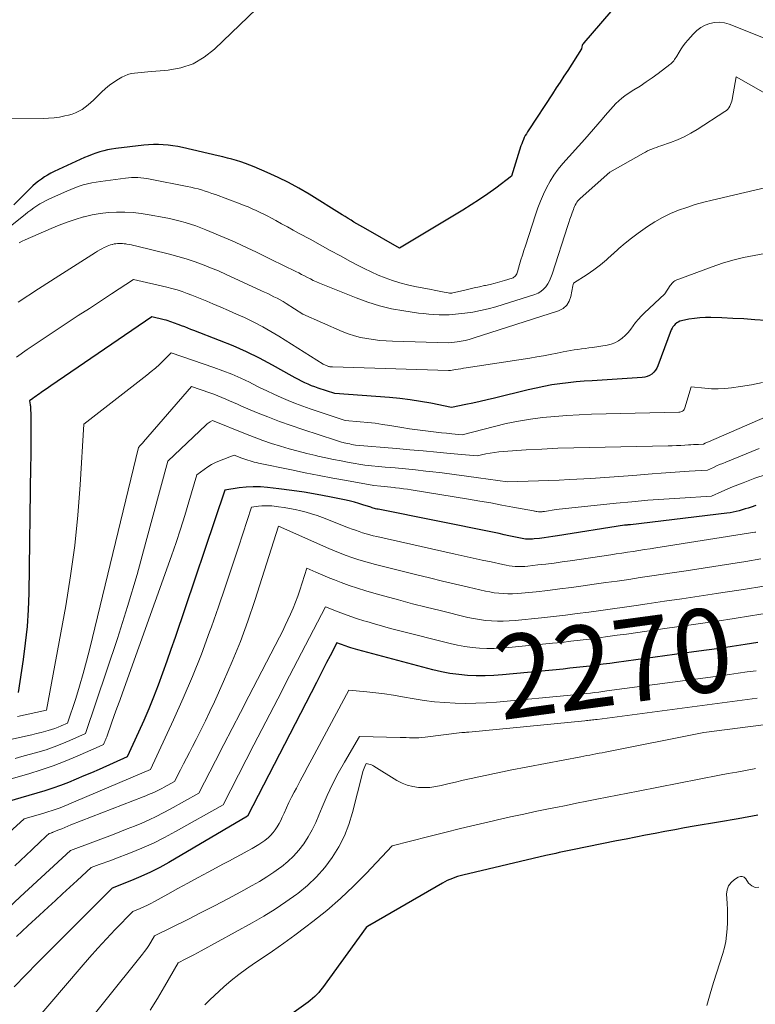
# Model space of a CAD drawing. Units: feet. Extents: x 1161672 to 1166672, y 7061370 to 7068870.
# Drawn here: x 1164545 to 1164633, y 7062700 to 7062818 of the extents above; entities that cross this region are included whole.
import ezdxf
from ezdxf.enums import TextEntityAlignment as Align

# ---------------------------------------------------------------- set-up
doc = ezdxf.new("R2010")
doc.units = ezdxf.units.FT
doc.header["$MEASUREMENT"] = 0
doc.layers.add('Level 44', color=7, linetype='Continuous', lineweight=0)
doc.layers.add('Level 45', color=7, linetype='Continuous', lineweight=0)
doc.styles.add('Style-ENGINEERING', font='ENGINEERING.shx')

msp = doc.modelspace()

# ---------------------------------------------------------------- linework, layer by layer
at = {"layer": 'Level 44', "color": 32, "linetype": 'Continuous', "lineweight": 30, "flags": 128}
for points, elevation in [([(1164622, 7062826.13), (1164612.53, 7062815.11), (1164612.45, 7062815), (1164612.38, 7062814.89), (1164612.34, 7062814.77), (1164612.31, 7062814.64), (1164612.27, 7062814.37), (1164610.6, 7062811.8), (1164610.14, 7062811.1), (1164609.69, 7062810.4), (1164609.23, 7062809.7), (1164608.77, 7062809), (1164605.93, 7062804.68), (1164605.79, 7062804.45), (1164605.65, 7062804.22), (1164605.52, 7062803.99), (1164605.4, 7062803.75), (1164605.29, 7062803.51), (1164605.18, 7062803.26), (1164605.09, 7062803.01), (1164605, 7062802.76), (1164603.88, 7062799.14), (1164601.98, 7062797.71), (1164601.02, 7062797.01), (1164600.05, 7062796.34), (1164599.05, 7062795.69), (1164598.05, 7062795.07), (1164590.46, 7062790.53), (1164586.42, 7062792.82), (1164586.07, 7062793.02), (1164585.71, 7062793.23), (1164585.36, 7062793.44), (1164585.01, 7062793.65), (1164584.66, 7062793.87), (1164584.31, 7062794.09), (1164583.96, 7062794.3), (1164583.61, 7062794.52), (1164579.64, 7062796.97), (1164578.42, 7062797.69), (1164577.18, 7062798.37), (1164575.91, 7062798.99), (1164574.62, 7062799.58), (1164573.04, 7062800.25), (1164572.52, 7062800.46), (1164572, 7062800.66), (1164571.47, 7062800.84), (1164570.93, 7062801.01), (1164570.39, 7062801.16), (1164569.85, 7062801.31), (1164569.3, 7062801.44), (1164568.75, 7062801.58), (1164564.48, 7062802.57), (1164563.91, 7062802.69), (1164563.33, 7062802.79), (1164562.75, 7062802.86), (1164562.17, 7062802.91), (1164561.58, 7062802.93), (1164561, 7062802.93), (1164560.41, 7062802.9), (1164559.83, 7062802.84), (1164556.48, 7062802.44), (1164555.99, 7062802.37), (1164555.51, 7062802.28), (1164555.04, 7062802.17), (1164554.56, 7062802.05), (1164554.1, 7062801.9), (1164553.64, 7062801.73), (1164553.18, 7062801.55), (1164552.74, 7062801.36), (1164549.1, 7062799.68), (1164548.7, 7062799.49), (1164548.32, 7062799.28), (1164547.94, 7062799.05), (1164547.58, 7062798.8), (1164547.23, 7062798.54), (1164546.88, 7062798.27), (1164546.56, 7062797.97), (1164546.24, 7062797.67), (1164544.27, 7062795.71)], 2300), ([(1164634.32, 7062781.85), (1164633.01, 7062781.95), (1164631.69, 7062782.05), (1164630.38, 7062782.12), (1164629.06, 7062782.18), (1164627.75, 7062782.23), (1164627.09, 7062782.23), (1164626.43, 7062782.19), (1164625.77, 7062782.12), (1164625.12, 7062782.01), (1164624.24, 7062781.83), (1164624.03, 7062781.77), (1164623.84, 7062781.68), (1164623.66, 7062781.57), (1164623.48, 7062781.44), (1164623.34, 7062781.28), (1164623.2, 7062781.11), (1164623.1, 7062780.93), (1164623.01, 7062780.73), (1164621.4, 7062776.45), (1164621.26, 7062776.16), (1164621.1, 7062775.9), (1164620.9, 7062775.67), (1164620.66, 7062775.46), (1164620.4, 7062775.29), (1164620.12, 7062775.15), (1164619.82, 7062775.07), (1164619.51, 7062775.03), (1164613.54, 7062774.66), (1164612.57, 7062774.59), (1164611.61, 7062774.51), (1164610.64, 7062774.41), (1164609.67, 7062774.29), (1164608.71, 7062774.15), (1164607.76, 7062773.98), (1164606.81, 7062773.78), (1164605.86, 7062773.57), (1164601.82, 7062772.56), (1164600.96, 7062772.36), (1164600.11, 7062772.16), (1164599.25, 7062771.97), (1164598.39, 7062771.8), (1164596.67, 7062771.45), (1164594.22, 7062771.95), (1164592.99, 7062772.18), (1164591.75, 7062772.37), (1164590.51, 7062772.52), (1164589.27, 7062772.63), (1164582.7, 7062773.11), (1164580.72, 7062773.77), (1164580.31, 7062773.91), (1164579.91, 7062774.06), (1164579.52, 7062774.23), (1164579.12, 7062774.41), (1164578.74, 7062774.6), (1164578.35, 7062774.8), (1164577.97, 7062775), (1164577.59, 7062775.21), (1164575.27, 7062776.51), (1164573.71, 7062777.34), (1164572.14, 7062778.12), (1164570.53, 7062778.83), (1164568.9, 7062779.49), (1164565.84, 7062780.66), (1164565.47, 7062780.8), (1164565.11, 7062780.95), (1164564.74, 7062781.09), (1164564.37, 7062781.23), (1164564.07, 7062781.34), (1164563.85, 7062781.43), (1164563.63, 7062781.51), (1164563.41, 7062781.59), (1164563.19, 7062781.68), (1164562.97, 7062781.75), (1164562.74, 7062781.83), (1164562.52, 7062781.89), (1164562.29, 7062781.95), (1164560.81, 7062782.3), (1164548.72, 7062774.04), (1164548.42, 7062773.84), (1164548.13, 7062773.63), (1164547.83, 7062773.43), (1164547.53, 7062773.23), (1164547.35, 7062773.1), (1164547.14, 7062772.96), (1164546.94, 7062772.82), (1164546.74, 7062772.68), (1164546.54, 7062772.53), (1164546.15, 7062772.24), (1164546.24, 7062771.76), (1164546.25, 7062771.7), (1164546.26, 7062771.64), (1164546.27, 7062771.58), (1164546.28, 7062771.52), (1164546.28, 7062771.46), (1164546.29, 7062771.39), (1164546.29, 7062771.33), (1164546.29, 7062771.27), (1164546.31, 7062770.65), (1164546.31, 7062770.28), (1164546.32, 7062769.91), (1164546.32, 7062769.54), (1164546.32, 7062769.17), (1164546.32, 7062768.12), (1164546.32, 7062767.22), (1164546.32, 7062766.32), (1164546.31, 7062765.43), (1164546.29, 7062764.53), (1164546.06, 7062749.22), (1164545.99, 7062747.22), (1164545.86, 7062745.24), (1164545.65, 7062743.26), (1164545.39, 7062741.28), (1164544.78, 7062737.34)], 2290), ([(1164633.13, 7062759.74), (1164632.58, 7062759.54), (1164632.23, 7062759.42), (1164631.87, 7062759.31), (1164631.51, 7062759.2), (1164631.14, 7062759.09), (1164630.78, 7062759), (1164630.41, 7062758.92), (1164630.04, 7062758.86), (1164629.67, 7062758.8), (1164618.14, 7062757.42), (1164618.07, 7062757.42), (1164618, 7062757.41), (1164617.93, 7062757.4), (1164617.86, 7062757.39), (1164617.79, 7062757.39), (1164617.72, 7062757.38), (1164617.65, 7062757.37), (1164617.58, 7062757.37), (1164617.4, 7062757.35), (1164609.36, 7062756.08), (1164608.83, 7062756), (1164608.3, 7062755.93), (1164607.77, 7062755.86), (1164607.24, 7062755.79), (1164606.59, 7062755.72), (1164606.38, 7062755.7), (1164606.18, 7062755.69), (1164605.97, 7062755.69), (1164605.77, 7062755.69), (1164605.56, 7062755.71), (1164605.36, 7062755.73), (1164605.15, 7062755.77), (1164604.95, 7062755.8), (1164604.17, 7062755.97), (1164603.57, 7062756.1), (1164602.98, 7062756.22), (1164602.38, 7062756.35), (1164601.78, 7062756.47), (1164587.89, 7062759.27), (1164587.75, 7062759.3), (1164587.6, 7062759.34), (1164587.46, 7062759.38), (1164587.32, 7062759.42), (1164587.18, 7062759.46), (1164587.04, 7062759.51), (1164586.9, 7062759.55), (1164586.76, 7062759.6), (1164586.06, 7062759.82), (1164585.58, 7062759.96), (1164585.08, 7062760.1), (1164584.59, 7062760.22), (1164584.09, 7062760.34), (1164582.08, 7062760.75), (1164580.58, 7062761.04), (1164579.06, 7062761.31), (1164577.55, 7062761.53), (1164576.02, 7062761.72), (1164574.65, 7062761.88), (1164573.8, 7062761.94), (1164572.95, 7062761.96), (1164572.1, 7062761.91), (1164571.25, 7062761.82), (1164569.56, 7062761.56), (1164563.58, 7062743.94), (1164563.08, 7062742.5), (1164562.58, 7062741.07), (1164562.07, 7062739.64), (1164561.55, 7062738.21), (1164561.01, 7062736.79), (1164560.44, 7062735.38), (1164559.84, 7062733.98), (1164559.22, 7062732.6), (1164557.83, 7062729.62), (1164554.49, 7062728.14), (1164553.58, 7062727.74), (1164552.66, 7062727.35), (1164551.73, 7062726.96), (1164550.81, 7062726.58), (1164549.87, 7062726.22), (1164548.93, 7062725.88), (1164547.98, 7062725.57), (1164547.02, 7062725.28), (1164542.49, 7062723.99)], 2280), ([(1164633.37, 7062743.31), (1164631.84, 7062743.07), (1164630.31, 7062742.84), (1164628.78, 7062742.62), (1164627.24, 7062742.41), (1164625.71, 7062742.19), (1164616.46, 7062740.92), (1164615.66, 7062740.81), (1164614.86, 7062740.71), (1164614.07, 7062740.61), (1164613.27, 7062740.5), (1164612.47, 7062740.41), (1164611.67, 7062740.32), (1164610.87, 7062740.23), (1164610.07, 7062740.15), (1164602.81, 7062739.45), (1164601.76, 7062739.38), (1164600.7, 7062739.34), (1164599.65, 7062739.34), (1164598.6, 7062739.38), (1164597.55, 7062739.48), (1164596.5, 7062739.62), (1164595.47, 7062739.82), (1164594.45, 7062740.06), (1164585.47, 7062742.46), (1164585.2, 7062742.54), (1164584.92, 7062742.61), (1164584.65, 7062742.69), (1164584.38, 7062742.78), (1164584.29, 7062742.8), (1164584.07, 7062742.88), (1164583.84, 7062742.96), (1164583.62, 7062743.04), (1164583.4, 7062743.12), (1164582.96, 7062743.3), (1164582.14, 7062741.71), (1164581.73, 7062740.91), (1164581.32, 7062740.12), (1164580.91, 7062739.32), (1164580.5, 7062738.53), (1164572.26, 7062722.52), (1164562.83, 7062717), (1164561.74, 7062716.39), (1164560.63, 7062715.82), (1164559.5, 7062715.31), (1164558.36, 7062714.83), (1164556.04, 7062713.92), (1164549.89, 7062707.79), (1164547.09, 7062704.96), (1164544.31, 7062702.11)], 2270), ([(1164633.36, 7062722.67), (1164631, 7062722.23), (1164628.64, 7062721.81), (1164625.75, 7062721.32), (1164624.58, 7062721.12), (1164623.42, 7062720.91), (1164622.25, 7062720.7), (1164621.09, 7062720.48), (1164619.92, 7062720.26), (1164618.76, 7062720.03), (1164617.6, 7062719.8), (1164616.44, 7062719.57), (1164611.18, 7062718.5), (1164610.78, 7062718.42), (1164610.38, 7062718.34), (1164609.98, 7062718.25), (1164609.59, 7062718.17), (1164609.19, 7062718.08), (1164608.79, 7062717.99), (1164608.39, 7062717.9), (1164608, 7062717.81), (1164598.06, 7062715.47), (1164597.74, 7062715.39), (1164597.42, 7062715.3), (1164597.1, 7062715.2), (1164596.79, 7062715.09), (1164596.48, 7062714.96), (1164596.18, 7062714.83), (1164595.89, 7062714.68), (1164595.6, 7062714.52), (1164586.89, 7062709.5), (1164586.86, 7062709.49), (1164586.48, 7062709.21), (1164581.22, 7062701.97), (1164581.01, 7062701.7), (1164580.79, 7062701.43), (1164580.55, 7062701.18), (1164580.3, 7062700.94), (1164580.05, 7062700.71), (1164579.78, 7062700.49), (1164579.51, 7062700.28), (1164579.23, 7062700.07), (1164569.06, 7062692.81)], 2260)]:
    msp.add_lwpolyline(points, dxfattribs=dict(at, elevation=elevation))
at = {"layer": 'Level 45', "color": 32, "linetype": 'Continuous', "lineweight": 0, "flags": 128}
for points, elevation in [([(1164587.32, 7062832.61), (1164568.3, 7062814.33), (1164567.06, 7062813.37), (1164565.74, 7062812.59), (1164564.28, 7062812.11), (1164562.75, 7062811.81), (1164560.34, 7062811.61), (1164559.93, 7062811.57), (1164559.52, 7062811.54), (1164559.12, 7062811.5), (1164558.71, 7062811.47), (1164558.31, 7062811.41), (1164557.92, 7062811.32), (1164557.55, 7062811.17), (1164557.19, 7062810.99), (1164556.8, 7062810.75), (1164556.26, 7062810.4), (1164555.75, 7062810.03), (1164555.26, 7062809.63), (1164554.79, 7062809.2), (1164553.82, 7062808.25), (1164553.5, 7062807.94), (1164553.16, 7062807.66), (1164552.81, 7062807.39), (1164552.44, 7062807.14), (1164552.05, 7062806.92), (1164551.66, 7062806.73), (1164551.25, 7062806.57), (1164550.82, 7062806.45), (1164550.4, 7062806.35), (1164549.75, 7062806.22), (1164549.1, 7062806.12), (1164548.44, 7062806.07), (1164547.78, 7062806.05), (1164542.94, 7062806.08)], 2302), ([(1164637.64, 7062814.25), (1164629.93, 7062817.32), (1164629.36, 7062817.48), (1164628.78, 7062817.56), (1164628.2, 7062817.53), (1164627.61, 7062817.42), (1164627.05, 7062817.2), (1164626.53, 7062816.92), (1164626.06, 7062816.56), (1164625.63, 7062816.15), (1164624.99, 7062815.43), (1164624.71, 7062815.09), (1164624.44, 7062814.73), (1164624.19, 7062814.37), (1164623.95, 7062813.99), (1164623.67, 7062813.51), (1164623.58, 7062813.37), (1164623.49, 7062813.23), (1164623.4, 7062813.09), (1164623.3, 7062812.96), (1164623.19, 7062812.83), (1164623.08, 7062812.71), (1164622.96, 7062812.6), (1164622.83, 7062812.49), (1164621.43, 7062811.44), (1164620.72, 7062810.92), (1164620, 7062810.42), (1164619.27, 7062809.93), (1164618.53, 7062809.46), (1164617.85, 7062809.03), (1164617.46, 7062808.76), (1164617.08, 7062808.48), (1164616.72, 7062808.17), (1164616.38, 7062807.84), (1164616.05, 7062807.49), (1164615.73, 7062807.14), (1164615.41, 7062806.78), (1164615.1, 7062806.42), (1164614.71, 7062805.95), (1164614.21, 7062805.35), (1164613.7, 7062804.75), (1164613.18, 7062804.16), (1164612.66, 7062803.58), (1164610.03, 7062800.64), (1164609.47, 7062799.97), (1164608.95, 7062799.27), (1164608.49, 7062798.53), (1164608.07, 7062797.76), (1164607.69, 7062796.97), (1164607.34, 7062796.16), (1164607.03, 7062795.35), (1164606.74, 7062794.52), (1164605.53, 7062790.81), (1164605.35, 7062790.25), (1164605.17, 7062789.69), (1164605, 7062789.13), (1164604.84, 7062788.56), (1164604.59, 7062787.69), (1164604.54, 7062787.56), (1164604.49, 7062787.44), (1164604.43, 7062787.33), (1164604.36, 7062787.22), (1164604.27, 7062787.12), (1164604.17, 7062787.04), (1164604.06, 7062786.97), (1164603.94, 7062786.92), (1164603.05, 7062786.66), (1164602.48, 7062786.49), (1164601.9, 7062786.34), (1164601.32, 7062786.19), (1164600.74, 7062786.06), (1164600.65, 7062786.04), (1164600.02, 7062785.9), (1164599.39, 7062785.76), (1164598.76, 7062785.62), (1164598.13, 7062785.47), (1164596.85, 7062785.18), (1164596.71, 7062785.15), (1164596.57, 7062785.14), (1164596.43, 7062785.15), (1164596.28, 7062785.17), (1164595.79, 7062785.27), (1164595.41, 7062785.34), (1164595.02, 7062785.42), (1164594.63, 7062785.5), (1164594.24, 7062785.57), (1164592.31, 7062785.95), (1164591.41, 7062786.15), (1164590.51, 7062786.38), (1164589.63, 7062786.65), (1164588.76, 7062786.96), (1164587.9, 7062787.3), (1164587.06, 7062787.67), (1164586.23, 7062788.07), (1164585.41, 7062788.5), (1164584.6, 7062788.94), (1164583.39, 7062789.6), (1164582.17, 7062790.26), (1164580.96, 7062790.92), (1164579.75, 7062791.58), (1164578.43, 7062792.29), (1164577.73, 7062792.67), (1164577.03, 7062793.06), (1164576.33, 7062793.44), (1164575.63, 7062793.83), (1164575.14, 7062794.1), (1164574.68, 7062794.34), (1164574.22, 7062794.58), (1164573.76, 7062794.81), (1164573.29, 7062795.03), (1164572.81, 7062795.24), (1164572.34, 7062795.45), (1164571.86, 7062795.64), (1164571.37, 7062795.83), (1164568.41, 7062796.93), (1164568, 7062797.08), (1164567.58, 7062797.22), (1164567.17, 7062797.36), (1164566.75, 7062797.49), (1164566.33, 7062797.61), (1164565.9, 7062797.72), (1164565.48, 7062797.82), (1164565.05, 7062797.91), (1164560.59, 7062798.8), (1164560.22, 7062798.87), (1164559.85, 7062798.92), (1164559.48, 7062798.95), (1164559.11, 7062798.97), (1164558.74, 7062798.98), (1164558.37, 7062798.97), (1164558, 7062798.94), (1164557.63, 7062798.9), (1164554.64, 7062798.52), (1164554.12, 7062798.44), (1164553.6, 7062798.34), (1164553.09, 7062798.22), (1164552.58, 7062798.09), (1164552.08, 7062797.93), (1164551.58, 7062797.75), (1164551.09, 7062797.56), (1164550.61, 7062797.36), (1164548.54, 7062796.43), (1164548.15, 7062796.24), (1164547.77, 7062796.04), (1164547.4, 7062795.82), (1164547.03, 7062795.59), (1164546.67, 7062795.34), (1164546.32, 7062795.08), (1164545.97, 7062794.82), (1164545.63, 7062794.55), (1164543.69, 7062793)], 2298), ([(1164638.73, 7062806.51), (1164630.78, 7062811.02), (1164630.3, 7062808.32), (1164630.25, 7062808.11), (1164630.19, 7062807.9), (1164630.11, 7062807.7), (1164630.01, 7062807.5), (1164629.89, 7062807.32), (1164629.76, 7062807.15), (1164629.6, 7062807), (1164629.43, 7062806.87), (1164626.11, 7062804.73), (1164625.34, 7062804.28), (1164624.56, 7062803.86), (1164623.74, 7062803.5), (1164622.91, 7062803.18), (1164621.76, 7062802.78), (1164621.49, 7062802.69), (1164621.22, 7062802.59), (1164620.96, 7062802.49), (1164620.69, 7062802.39), (1164620.43, 7062802.28), (1164620.17, 7062802.16), (1164619.91, 7062802.03), (1164619.66, 7062801.9), (1164615.64, 7062799.62), (1164612.09, 7062796.45), (1164611.95, 7062796.31), (1164611.82, 7062796.17), (1164611.71, 7062796.01), (1164611.6, 7062795.85), (1164611.51, 7062795.68), (1164611.43, 7062795.51), (1164611.35, 7062795.33), (1164611.28, 7062795.15), (1164611.14, 7062794.76), (1164611, 7062794.38), (1164610.87, 7062794), (1164610.74, 7062793.61), (1164610.62, 7062793.23), (1164608.74, 7062787.4), (1164608.59, 7062787), (1164608.42, 7062786.62), (1164608.21, 7062786.26), (1164607.98, 7062785.91), (1164607.7, 7062785.6), (1164607.4, 7062785.33), (1164607.05, 7062785.13), (1164606.66, 7062784.97), (1164601.98, 7062783.52), (1164601.07, 7062783.27), (1164600.15, 7062783.05), (1164599.23, 7062782.88), (1164598.3, 7062782.75), (1164596.42, 7062782.53), (1164595.19, 7062782.56), (1164594.57, 7062782.59), (1164593.96, 7062782.63), (1164593.34, 7062782.69), (1164592.73, 7062782.76), (1164590.99, 7062783.01), (1164589.52, 7062783.27), (1164588.07, 7062783.61), (1164586.65, 7062784.05), (1164585.25, 7062784.56), (1164580.86, 7062786.35), (1164580.5, 7062786.51), (1164580.14, 7062786.67), (1164579.79, 7062786.84), (1164579.44, 7062787.01), (1164579.09, 7062787.2), (1164578.74, 7062787.38), (1164578.39, 7062787.55), (1164578.04, 7062787.73), (1164575.11, 7062789.18), (1164573.24, 7062790.09), (1164572.31, 7062790.54), (1164571.37, 7062790.97), (1164570.42, 7062791.39), (1164569.46, 7062791.8), (1164567.27, 7062792.71), (1164566.66, 7062792.96), (1164566.05, 7062793.19), (1164565.43, 7062793.4), (1164564.81, 7062793.59), (1164564.18, 7062793.77), (1164563.55, 7062793.93), (1164562.91, 7062794.08), (1164562.27, 7062794.2), (1164560.5, 7062794.52), (1164559.53, 7062794.67), (1164558.55, 7062794.78), (1164557.57, 7062794.83), (1164556.58, 7062794.84), (1164555.6, 7062794.79), (1164554.62, 7062794.69), (1164553.66, 7062794.51), (1164552.7, 7062794.29), (1164552.62, 7062794.27), (1164551.63, 7062793.97), (1164550.65, 7062793.65), (1164549.69, 7062793.29), (1164548.74, 7062792.89), (1164545.63, 7062791.52), (1164545.27, 7062791.36), (1164544.91, 7062791.18)], 2296), ([(1164640.32, 7062799.17), (1164627.91, 7062796.28), (1164626.89, 7062796.02), (1164625.87, 7062795.73), (1164624.87, 7062795.41), (1164623.87, 7062795.06), (1164622.9, 7062794.66), (1164621.96, 7062794.21), (1164621.05, 7062793.68), (1164620.17, 7062793.11), (1164619.04, 7062792.31), (1164618.25, 7062791.73), (1164617.47, 7062791.12), (1164616.73, 7062790.47), (1164616, 7062789.81), (1164615.98, 7062789.79), (1164615.26, 7062789.14), (1164614.52, 7062788.51), (1164613.74, 7062787.93), (1164612.94, 7062787.38), (1164611.31, 7062786.32), (1164611.22, 7062786.01), (1164610.98, 7062784.72), (1164610.78, 7062784.16), (1164610.48, 7062783.68), (1164610.04, 7062783.32), (1164609.51, 7062783.04), (1164599.3, 7062779.75), (1164598.82, 7062779.61), (1164598.34, 7062779.49), (1164597.86, 7062779.39), (1164597.37, 7062779.32), (1164596.38, 7062779.19), (1164589.63, 7062779.39), (1164588.86, 7062779.43), (1164588.09, 7062779.48), (1164587.32, 7062779.58), (1164586.55, 7062779.69), (1164585.8, 7062779.84), (1164585.06, 7062780.03), (1164584.33, 7062780.28), (1164583.61, 7062780.56), (1164578.89, 7062782.62), (1164576.87, 7062783.9), (1164576.52, 7062784.12), (1164576.16, 7062784.33), (1164575.79, 7062784.52), (1164575.42, 7062784.71), (1164575.05, 7062784.9), (1164574.68, 7062785.08), (1164574.3, 7062785.26), (1164573.92, 7062785.43), (1164570.66, 7062786.95), (1164569.72, 7062787.38), (1164568.77, 7062787.79), (1164567.81, 7062788.18), (1164566.85, 7062788.56), (1164565.88, 7062788.91), (1164564.9, 7062789.24), (1164563.91, 7062789.53), (1164562.91, 7062789.8), (1164558.86, 7062790.8), (1164558.6, 7062790.86), (1164558.35, 7062790.92), (1164558.08, 7062790.97), (1164557.82, 7062791.01), (1164557.7, 7062791.03), (1164557.5, 7062791.06), (1164557.3, 7062791.08), (1164557.09, 7062791.09), (1164556.89, 7062791.09), (1164556.69, 7062791.08), (1164556.49, 7062791.06), (1164556.29, 7062791.03), (1164556.09, 7062790.98), (1164556.07, 7062790.98), (1164555.87, 7062790.91), (1164555.67, 7062790.85), (1164555.47, 7062790.77), (1164555.28, 7062790.68), (1164555.11, 7062790.6), (1164554.83, 7062790.46), (1164554.56, 7062790.32), (1164554.3, 7062790.17), (1164554.04, 7062790.01), (1164549.65, 7062787.23), (1164547.21, 7062785.65), (1164544.81, 7062784.04)], 2294), ([(1164634.22, 7062789.87), (1164632.93, 7062789.66), (1164631.65, 7062789.39), (1164630.39, 7062789.08), (1164629.14, 7062788.71), (1164627.9, 7062788.29), (1164623.89, 7062786.83), (1164623.74, 7062786.77), (1164623.59, 7062786.7), (1164623.45, 7062786.61), (1164623.32, 7062786.52), (1164623.2, 7062786.42), (1164623.08, 7062786.3), (1164622.98, 7062786.18), (1164622.88, 7062786.05), (1164622.24, 7062785.06), (1164619.76, 7062782.75), (1164619.4, 7062782.39), (1164619.06, 7062782.02), (1164618.74, 7062781.63), (1164618.45, 7062781.23), (1164618.15, 7062780.83), (1164617.83, 7062780.44), (1164617.48, 7062780.08), (1164617.11, 7062779.74), (1164616.69, 7062779.43), (1164616.26, 7062779.19), (1164615.8, 7062779.02), (1164615.31, 7062778.91), (1164613.58, 7062778.65), (1164613.14, 7062778.59), (1164612.7, 7062778.52), (1164612.25, 7062778.46), (1164611.81, 7062778.4), (1164611.37, 7062778.34), (1164610.93, 7062778.27), (1164610.49, 7062778.19), (1164610.06, 7062778.1), (1164609.32, 7062777.95), (1164608.51, 7062777.79), (1164607.7, 7062777.64), (1164606.89, 7062777.5), (1164606.08, 7062777.36), (1164598.43, 7062776.19), (1164598.11, 7062776.14), (1164597.79, 7062776.09), (1164597.47, 7062776.04), (1164597.15, 7062775.99), (1164596.55, 7062775.89), (1164596.53, 7062775.88), (1164596.51, 7062775.88), (1164596.49, 7062775.88), (1164596.46, 7062775.88), (1164596.34, 7062775.86), (1164582.42, 7062776.3), (1164582.34, 7062776.3), (1164582.26, 7062776.31), (1164582.18, 7062776.32), (1164582.1, 7062776.33), (1164582.02, 7062776.34), (1164581.95, 7062776.36), (1164581.87, 7062776.39), (1164581.8, 7062776.42), (1164581.31, 7062776.63), (1164576.02, 7062779.98), (1164575.06, 7062780.56), (1164574.08, 7062781.12), (1164573.08, 7062781.64), (1164572.06, 7062782.13), (1164571.88, 7062782.21), (1164570.94, 7062782.63), (1164570, 7062783.05), (1164569.05, 7062783.46), (1164568.11, 7062783.87), (1164567.38, 7062784.17), (1164566.79, 7062784.42), (1164566.2, 7062784.66), (1164565.61, 7062784.89), (1164565.02, 7062785.11), (1164564.42, 7062785.32), (1164563.82, 7062785.52), (1164563.21, 7062785.69), (1164562.59, 7062785.85), (1164558.6, 7062786.79), (1164555.96, 7062785.05), (1164554.64, 7062784.18), (1164553.32, 7062783.32), (1164551.99, 7062782.45), (1164550.67, 7062781.59), (1164548.49, 7062780.16), (1164547.18, 7062779.29), (1164545.87, 7062778.4), (1164544.59, 7062777.49)], 2292), ([(1164633.91, 7062774.45), (1164632.6, 7062774.17), (1164631.28, 7062773.95), (1164630.21, 7062773.8), (1164629.41, 7062773.72), (1164628.61, 7062773.68), (1164627.81, 7062773.69), (1164627.01, 7062773.75), (1164625.4, 7062773.92), (1164624.63, 7062771.41), (1164624.59, 7062771.3), (1164624.53, 7062771.2), (1164624.45, 7062771.11), (1164624.35, 7062771.03), (1164624.25, 7062770.97), (1164624.14, 7062770.93), (1164624.02, 7062770.9), (1164623.9, 7062770.89), (1164613.45, 7062770.64), (1164611.98, 7062770.59), (1164610.51, 7062770.51), (1164609.05, 7062770.39), (1164607.59, 7062770.25), (1164606.13, 7062770.05), (1164604.69, 7062769.82), (1164603.25, 7062769.52), (1164601.82, 7062769.19), (1164597.95, 7062768.19), (1164596.71, 7062768.3), (1164596.09, 7062768.36), (1164595.47, 7062768.42), (1164594.85, 7062768.49), (1164594.23, 7062768.57), (1164593.57, 7062768.65), (1164592.62, 7062768.78), (1164591.67, 7062768.91), (1164590.73, 7062769.06), (1164589.78, 7062769.21), (1164589.32, 7062769.29), (1164588.44, 7062769.43), (1164587.54, 7062769.56), (1164586.65, 7062769.66), (1164585.75, 7062769.75), (1164583.96, 7062769.91), (1164579.78, 7062771.29), (1164578.89, 7062771.6), (1164578.01, 7062771.93), (1164577.14, 7062772.29), (1164576.27, 7062772.66), (1164575.42, 7062773.05), (1164574.56, 7062773.45), (1164573.71, 7062773.86), (1164572.87, 7062774.28), (1164572.48, 7062774.47), (1164571.44, 7062774.96), (1164570.38, 7062775.43), (1164569.31, 7062775.85), (1164568.22, 7062776.25), (1164563.11, 7062778), (1164562.18, 7062777.07), (1164561.7, 7062776.61), (1164561.22, 7062776.17), (1164560.72, 7062775.75), (1164560.21, 7062775.33), (1164552.66, 7062769.46), (1164552.23, 7062762.18), (1164551.95, 7062758.55), (1164551.58, 7062754.93), (1164551.08, 7062751.32), (1164550.49, 7062747.73), (1164548.19, 7062735.22), (1164544.73, 7062734.47)], 2288), ([(1164636.1, 7062771.09), (1164627.45, 7062767.35), (1164627.35, 7062767.3), (1164627.25, 7062767.26), (1164627.16, 7062767.21), (1164627.06, 7062767.17), (1164626.86, 7062767.08), (1164626.26, 7062767.04), (1164625.96, 7062767.02), (1164625.65, 7062767.01), (1164625.35, 7062766.99), (1164625.05, 7062766.97), (1164624.64, 7062766.94), (1164624.14, 7062766.91), (1164623.63, 7062766.89), (1164623.12, 7062766.87), (1164622.62, 7062766.86), (1164613.22, 7062766.68), (1164611.32, 7062766.63), (1164609.42, 7062766.57), (1164607.52, 7062766.47), (1164605.62, 7062766.37), (1164602.88, 7062766.19), (1164602.35, 7062766.14), (1164601.83, 7062766.08), (1164601.31, 7062766), (1164600.79, 7062765.9), (1164599.76, 7062765.67), (1164596.54, 7062765.96), (1164594.92, 7062766.11), (1164593.31, 7062766.25), (1164591.7, 7062766.39), (1164590.09, 7062766.53), (1164585.18, 7062766.96), (1164584.72, 7062767.04), (1164584.5, 7062767.09), (1164584.27, 7062767.14), (1164584.04, 7062767.18), (1164583.82, 7062767.24), (1164583.77, 7062767.25), (1164583.52, 7062767.31), (1164583.27, 7062767.38), (1164583.03, 7062767.45), (1164582.78, 7062767.53), (1164578.89, 7062768.8), (1164577.49, 7062769.28), (1164576.09, 7062769.78), (1164574.71, 7062770.32), (1164573.33, 7062770.87), (1164571.55, 7062771.63), (1164571.07, 7062771.83), (1164570.6, 7062772.04), (1164570.12, 7062772.24), (1164569.65, 7062772.46), (1164569.18, 7062772.66), (1164568.7, 7062772.86), (1164568.22, 7062773.04), (1164567.73, 7062773.22), (1164565.56, 7062773.96), (1164559.81, 7062767.35), (1164559.71, 7062767.24), (1164559.61, 7062767.12), (1164559.51, 7062767.01), (1164559.41, 7062766.9), (1164559.2, 7062766.68), (1164553.37, 7062742.6), (1164552.98, 7062741.1), (1164552.58, 7062739.6), (1164552.14, 7062738.11), (1164551.68, 7062736.63), (1164550.72, 7062733.68), (1164549.96, 7062733.34), (1164549.57, 7062733.18), (1164549.19, 7062733.03), (1164548.79, 7062732.9), (1164548.39, 7062732.79), (1164548.09, 7062732.7), (1164547.54, 7062732.56), (1164546.98, 7062732.42), (1164546.42, 7062732.28), (1164545.87, 7062732.15), (1164543.88, 7062731.7)], 2286), ([(1164633.51, 7062766.53), (1164629.53, 7062764.91), (1164629.16, 7062764.76), (1164628.79, 7062764.61), (1164628.43, 7062764.45), (1164628.06, 7062764.28), (1164627.34, 7062763.95), (1164625.13, 7062763.82), (1164624.02, 7062763.74), (1164622.92, 7062763.67), (1164621.81, 7062763.59), (1164620.71, 7062763.5), (1164618.41, 7062763.31), (1164616.73, 7062763.18), (1164615.06, 7062763.06), (1164613.38, 7062762.96), (1164611.7, 7062762.87), (1164610.82, 7062762.82), (1164609.58, 7062762.77), (1164608.34, 7062762.71), (1164607.1, 7062762.66), (1164605.87, 7062762.62), (1164603.39, 7062762.54), (1164599.93, 7062763.05), (1164598.47, 7062763.25), (1164597.01, 7062763.45), (1164595.55, 7062763.62), (1164594.09, 7062763.79), (1164593.6, 7062763.84), (1164592.39, 7062763.97), (1164591.17, 7062764.09), (1164589.95, 7062764.21), (1164588.73, 7062764.32), (1164586.29, 7062764.53), (1164584.42, 7062764.87), (1164583.48, 7062765.05), (1164582.55, 7062765.24), (1164581.62, 7062765.43), (1164580.69, 7062765.63), (1164580.42, 7062765.69), (1164579.36, 7062765.94), (1164578.31, 7062766.21), (1164577.26, 7062766.5), (1164576.22, 7062766.81), (1164576.19, 7062766.82), (1164575.14, 7062767.16), (1164574.09, 7062767.52), (1164573.06, 7062767.9), (1164572.03, 7062768.3), (1164568.05, 7062769.9), (1164567.79, 7062769.75), (1164567.66, 7062769.67), (1164567.53, 7062769.58), (1164567.41, 7062769.49), (1164567.3, 7062769.39), (1164562.7, 7062765.04), (1164560.1, 7062755.34), (1164559.03, 7062751.48), (1164557.9, 7062747.63), (1164556.69, 7062743.81), (1164555.43, 7062740), (1164552.84, 7062732.41), (1164550.98, 7062731.58), (1164550.04, 7062731.18), (1164549.09, 7062730.82), (1164548.13, 7062730.49), (1164547.16, 7062730.2), (1164545.25, 7062729.66), (1164544.43, 7062729.44)], 2284), ([(1164634.36, 7062763.45), (1164633, 7062762.98), (1164631.61, 7062762.45), (1164630.97, 7062762.2), (1164630.33, 7062761.94), (1164629.7, 7062761.67), (1164629.07, 7062761.39), (1164627.82, 7062760.82), (1164624.01, 7062760.6), (1164622.1, 7062760.48), (1164620.2, 7062760.34), (1164618.3, 7062760.17), (1164616.4, 7062759.99), (1164609.22, 7062759.24), (1164607.82, 7062759.02), (1164607.73, 7062759.01), (1164607.64, 7062759), (1164607.55, 7062758.98), (1164607.45, 7062758.97), (1164607.3, 7062758.95), (1164607.29, 7062758.95), (1164607.27, 7062758.95), (1164607.25, 7062758.95), (1164607.23, 7062758.95), (1164607.16, 7062758.96), (1164607.15, 7062758.96), (1164607.13, 7062758.96), (1164607.11, 7062758.96), (1164607.09, 7062758.97), (1164606.92, 7062759), (1164606.82, 7062759.02), (1164606.71, 7062759.04), (1164606.61, 7062759.06), (1164606.5, 7062759.08), (1164604.05, 7062759.54), (1164602.72, 7062759.78), (1164601.39, 7062760.02), (1164600.06, 7062760.24), (1164598.72, 7062760.47), (1164591.87, 7062761.58), (1164591.4, 7062761.66), (1164590.93, 7062761.73), (1164590.45, 7062761.79), (1164589.98, 7062761.85), (1164589.84, 7062761.87), (1164589.44, 7062761.91), (1164589.03, 7062761.96), (1164588.62, 7062761.99), (1164588.21, 7062762.03), (1164587.4, 7062762.1), (1164584.11, 7062762.71), (1164582.47, 7062763.01), (1164580.82, 7062763.33), (1164579.18, 7062763.65), (1164577.54, 7062763.98), (1164573.58, 7062764.8), (1164573.32, 7062764.85), (1164573.07, 7062764.91), (1164572.81, 7062764.98), (1164572.56, 7062765.05), (1164572.3, 7062765.13), (1164572.05, 7062765.21), (1164571.8, 7062765.3), (1164571.56, 7062765.39), (1164570.66, 7062765.75), (1164568.9, 7062765.06), (1164568.41, 7062764.85), (1164567.94, 7062764.61), (1164567.49, 7062764.33), (1164567.05, 7062764.03), (1164566.2, 7062763.39), (1164565.24, 7062760.14), (1164564.75, 7062758.51), (1164564.23, 7062756.9), (1164563.7, 7062755.29), (1164563.14, 7062753.69), (1164557.27, 7062737.29), (1164556.95, 7062736.39), (1164556.62, 7062735.48), (1164556.3, 7062734.58), (1164555.98, 7062733.67), (1164555.4, 7062732.05), (1164555.36, 7062731.96), (1164555.33, 7062731.86), (1164555.29, 7062731.77), (1164555.26, 7062731.68), (1164555.23, 7062731.58), (1164555.19, 7062731.49), (1164555.15, 7062731.4), (1164555.11, 7062731.31), (1164555.02, 7062731.12), (1164554.85, 7062731.04), (1164554.76, 7062730.99), (1164554.67, 7062730.95), (1164554.58, 7062730.91), (1164554.49, 7062730.87), (1164551.86, 7062729.71), (1164550.44, 7062729.12), (1164549, 7062728.57), (1164547.55, 7062728.07), (1164546.08, 7062727.62), (1164540.3, 7062725.96)], 2282), ([(1164633.15, 7062756.54), (1164633, 7062756.52), (1164621.16, 7062754.66), (1164620.48, 7062754.55), (1164619.81, 7062754.44), (1164619.13, 7062754.34), (1164618.45, 7062754.23), (1164617.78, 7062754.13), (1164617.1, 7062754.03), (1164616.42, 7062753.92), (1164615.75, 7062753.82), (1164610.91, 7062753.1), (1164609.94, 7062752.97), (1164608.97, 7062752.83), (1164608, 7062752.71), (1164607.03, 7062752.6), (1164605.83, 7062752.47), (1164605.45, 7062752.43), (1164605.08, 7062752.42), (1164604.71, 7062752.42), (1164604.33, 7062752.43), (1164603.96, 7062752.46), (1164603.59, 7062752.51), (1164603.22, 7062752.57), (1164602.85, 7062752.64), (1164601.43, 7062752.96), (1164600.35, 7062753.19), (1164599.27, 7062753.43), (1164598.2, 7062753.67), (1164597.12, 7062753.91), (1164587.74, 7062755.99), (1164587.31, 7062756.09), (1164586.89, 7062756.21), (1164586.46, 7062756.33), (1164586.04, 7062756.46), (1164585.62, 7062756.6), (1164585.2, 7062756.75), (1164584.79, 7062756.9), (1164584.37, 7062757.06), (1164581.22, 7062758.27), (1164580.59, 7062758.51), (1164579.94, 7062758.72), (1164579.29, 7062758.92), (1164578.63, 7062759.09), (1164577.97, 7062759.25), (1164577.3, 7062759.38), (1164576.63, 7062759.49), (1164575.96, 7062759.58), (1164575.19, 7062759.67), (1164574.78, 7062759.7), (1164574.38, 7062759.7), (1164573.97, 7062759.68), (1164573.56, 7062759.63), (1164572.75, 7062759.51), (1164571.19, 7062754.73), (1164570.4, 7062752.34), (1164569.59, 7062749.96), (1164568.77, 7062747.59), (1164567.94, 7062745.21), (1164567.72, 7062744.58), (1164566.73, 7062741.91), (1164565.69, 7062739.27), (1164564.57, 7062736.65), (1164563.4, 7062734.05), (1164560.64, 7062728.12), (1164551.71, 7062724.32), (1164551.24, 7062724.12), (1164550.77, 7062723.93), (1164550.29, 7062723.74), (1164549.81, 7062723.55), (1164549.33, 7062723.37), (1164548.85, 7062723.2), (1164548.36, 7062723.05), (1164547.87, 7062722.9), (1164545.5, 7062722.22), (1164541, 7062718.14)], 2278), ([(1164633.71, 7062753.32), (1164631.93, 7062753.03), (1164630.15, 7062752.75), (1164624.79, 7062751.92), (1164623.41, 7062751.71), (1164622.04, 7062751.5), (1164620.67, 7062751.3), (1164619.29, 7062751.09), (1164617.91, 7062750.88), (1164616.54, 7062750.68), (1164615.16, 7062750.49), (1164613.79, 7062750.29), (1164612.46, 7062750.1), (1164611.05, 7062749.91), (1164609.64, 7062749.73), (1164608.23, 7062749.56), (1164606.82, 7062749.4), (1164605.07, 7062749.22), (1164604.53, 7062749.17), (1164603.99, 7062749.15), (1164603.44, 7062749.15), (1164602.9, 7062749.17), (1164602.35, 7062749.21), (1164601.81, 7062749.28), (1164601.28, 7062749.37), (1164600.74, 7062749.48), (1164598.71, 7062749.95), (1164597.16, 7062750.31), (1164595.61, 7062750.68), (1164594.07, 7062751.05), (1164592.52, 7062751.43), (1164587.58, 7062752.65), (1164586.87, 7062752.84), (1164586.16, 7062753.04), (1164585.45, 7062753.26), (1164584.75, 7062753.49), (1164584.06, 7062753.74), (1164583.37, 7062754), (1164582.69, 7062754.28), (1164582.01, 7062754.57), (1164575.96, 7062757.23), (1164573.12, 7062748.33), (1164572.29, 7062745.87), (1164571.4, 7062743.44), (1164570.43, 7062741.03), (1164569.4, 7062738.65), (1164568.29, 7062736.21), (1164567.76, 7062735.07), (1164567.23, 7062733.94), (1164566.67, 7062732.82), (1164566.1, 7062731.7), (1164565.67, 7062730.87), (1164565.31, 7062730.17), (1164564.95, 7062729.48), (1164564.59, 7062728.78), (1164564.23, 7062728.08), (1164563.51, 7062726.69), (1164562.28, 7062726), (1164561.98, 7062725.83), (1164561.67, 7062725.67), (1164561.35, 7062725.52), (1164561.04, 7062725.38), (1164560.72, 7062725.24), (1164560.4, 7062725.11), (1164560.07, 7062724.97), (1164559.75, 7062724.85), (1164551.12, 7062721.48), (1164550.75, 7062721.33), (1164550.38, 7062721.18), (1164550.02, 7062721.03), (1164549.65, 7062720.88), (1164548.95, 7062720.6), (1164548.93, 7062720.59), (1164548.92, 7062720.58), (1164548.9, 7062720.58), (1164548.88, 7062720.57), (1164548.8, 7062720.54), (1164548.79, 7062720.53), (1164548.77, 7062720.53), (1164548.75, 7062720.52), (1164548.73, 7062720.51), (1164548.5, 7062720.45), (1164548.15, 7062720.13), (1164547.98, 7062719.97), (1164547.81, 7062719.81), (1164547.64, 7062719.65), (1164547.47, 7062719.49), (1164546.44, 7062718.52), (1164545.75, 7062717.87), (1164545.07, 7062717.22), (1164544.38, 7062716.58)], 2276), ([(1164634.1, 7062750.08), (1164631.65, 7062749.68), (1164629.19, 7062749.29), (1164628.43, 7062749.18), (1164626.35, 7062748.86), (1164624.28, 7062748.55), (1164622.21, 7062748.25), (1164620.13, 7062747.94), (1164618.81, 7062747.75), (1164617.39, 7062747.55), (1164615.98, 7062747.35), (1164614.56, 7062747.16), (1164613.15, 7062746.96), (1164611.73, 7062746.78), (1164610.32, 7062746.6), (1164608.9, 7062746.44), (1164607.48, 7062746.29), (1164604.32, 7062745.97), (1164603.61, 7062745.91), (1164602.89, 7062745.88), (1164602.18, 7062745.88), (1164601.46, 7062745.91), (1164600.75, 7062745.97), (1164600.04, 7062746.06), (1164599.34, 7062746.18), (1164598.64, 7062746.33), (1164595.32, 7062747.14), (1164593.66, 7062747.55), (1164592, 7062747.97), (1164590.35, 7062748.41), (1164588.7, 7062748.86), (1164587.4, 7062749.22), (1164586.41, 7062749.51), (1164585.42, 7062749.82), (1164584.44, 7062750.15), (1164583.47, 7062750.5), (1164582.66, 7062750.81), (1164582.1, 7062751.03), (1164581.55, 7062751.25), (1164581, 7062751.49), (1164580.45, 7062751.73), (1164579.36, 7062752.22), (1164578.52, 7062749.58), (1164578.27, 7062748.85), (1164578.01, 7062748.13), (1164577.72, 7062747.43), (1164577.42, 7062746.72), (1164577.1, 7062746.03), (1164576.77, 7062745.34), (1164576.43, 7062744.65), (1164576.09, 7062743.97), (1164572.41, 7062736.89), (1164571.41, 7062734.96), (1164570.41, 7062733.03), (1164569.41, 7062731.1), (1164568.42, 7062729.16), (1164566.42, 7062725.3), (1164563, 7062723.37), (1164562.17, 7062722.92), (1164561.33, 7062722.49), (1164560.47, 7062722.09), (1164559.61, 7062721.71), (1164558.73, 7062721.35), (1164557.85, 7062721), (1164556.97, 7062720.66), (1164556.09, 7062720.32), (1164551.05, 7062718.44), (1164545.03, 7062712.86), (1164542.02, 7062710.07)], 2274), ([(1164634.5, 7062746.83), (1164632.51, 7062746.5), (1164630.52, 7062746.19), (1164628.52, 7062745.89), (1164626.52, 7062745.59), (1164624.53, 7062745.31), (1164622.53, 7062745.02), (1164617.63, 7062744.33), (1164616.53, 7062744.18), (1164615.42, 7062744.03), (1164614.31, 7062743.88), (1164613.21, 7062743.73), (1164612.1, 7062743.6), (1164610.99, 7062743.47), (1164609.88, 7062743.34), (1164608.77, 7062743.23), (1164603.56, 7062742.71), (1164602.68, 7062742.64), (1164601.8, 7062742.61), (1164600.91, 7062742.61), (1164600.03, 7062742.64), (1164599.15, 7062742.72), (1164598.27, 7062742.83), (1164597.41, 7062742.99), (1164596.54, 7062743.19), (1164590.34, 7062744.76), (1164589.39, 7062745.01), (1164588.43, 7062745.27), (1164587.48, 7062745.54), (1164586.53, 7062745.82), (1164586.2, 7062745.92), (1164585.42, 7062746.17), (1164584.64, 7062746.43), (1164583.87, 7062746.71), (1164583.11, 7062747), (1164581.59, 7062747.61), (1164578.73, 7062742.1), (1164577.3, 7062739.34), (1164575.88, 7062736.58), (1164574.45, 7062733.82), (1164573.03, 7062731.06), (1164569.34, 7062723.91), (1164563.64, 7062720.69), (1164562.32, 7062719.98), (1164560.98, 7062719.32), (1164559.62, 7062718.71), (1164558.23, 7062718.14), (1164556.37, 7062717.41), (1164555.9, 7062717.24), (1164555.43, 7062717.06), (1164554.96, 7062716.89), (1164554.49, 7062716.73), (1164553.55, 7062716.4), (1164551.84, 7062714.82), (1164550.98, 7062714.02), (1164550.12, 7062713.23), (1164549.26, 7062712.45), (1164548.4, 7062711.66), (1164547.35, 7062710.7), (1164545.97, 7062709.42), (1164544.6, 7062708.14)], 2272), ([(1164633.17, 7062739.95), (1164632.1, 7062739.8), (1164631.03, 7062739.64), (1164629.97, 7062739.5), (1164628.9, 7062739.35), (1164615.28, 7062737.52), (1164614.8, 7062737.46), (1164614.31, 7062737.39), (1164613.82, 7062737.33), (1164613.33, 7062737.27), (1164612.84, 7062737.22), (1164612.35, 7062737.16), (1164611.86, 7062737.11), (1164611.37, 7062737.06), (1164602.08, 7062736.2), (1164600.84, 7062736.11), (1164599.61, 7062736.05), (1164598.37, 7062736.04), (1164597.13, 7062736.06), (1164595.89, 7062736.13), (1164594.66, 7062736.23), (1164593.43, 7062736.39), (1164592.2, 7062736.58), (1164590.81, 7062736.82), (1164589.74, 7062737), (1164588.68, 7062737.16), (1164587.61, 7062737.29), (1164586.54, 7062737.4), (1164584.4, 7062737.61), (1164579.95, 7062729.35), (1164579.49, 7062728.49), (1164579.03, 7062727.63), (1164578.57, 7062726.77), (1164578.11, 7062725.9), (1164577.85, 7062725.41), (1164577.53, 7062724.79), (1164577.22, 7062724.17), (1164576.92, 7062723.54), (1164576.63, 7062722.9), (1164576.42, 7062722.42), (1164576.23, 7062722.03), (1164576.03, 7062721.64), (1164575.81, 7062721.27), (1164575.58, 7062720.91), (1164575.32, 7062720.56), (1164575.03, 7062720.24), (1164574.72, 7062719.95), (1164574.39, 7062719.67), (1164574.35, 7062719.64), (1164573.98, 7062719.38), (1164573.6, 7062719.13), (1164573.21, 7062718.89), (1164572.81, 7062718.66), (1164572.21, 7062718.33), (1164571.51, 7062717.95), (1164570.8, 7062717.57), (1164570.1, 7062717.19), (1164569.39, 7062716.82), (1164567.56, 7062715.84), (1164566.35, 7062715.18), (1164565.13, 7062714.52), (1164563.92, 7062713.86), (1164562.7, 7062713.19), (1164561.12, 7062712.31), (1164560.7, 7062712.09), (1164560.27, 7062711.88), (1164559.84, 7062711.68), (1164559.4, 7062711.49), (1164558.51, 7062711.14), (1164556.41, 7062708.96), (1164555.37, 7062707.86), (1164554.34, 7062706.75), (1164553.33, 7062705.63), (1164552.34, 7062704.48), (1164541.3, 7062691.56)], 2268), ([(1164633.3, 7062736.66), (1164632.69, 7062736.58), (1164632.09, 7062736.5), (1164614.11, 7062734.12), (1164613.93, 7062734.1), (1164613.75, 7062734.08), (1164613.57, 7062734.06), (1164613.39, 7062734.04), (1164613.21, 7062734.02), (1164613.03, 7062734), (1164612.85, 7062733.98), (1164612.67, 7062733.96), (1164598.75, 7062732.59), (1164598.61, 7062732.58), (1164598.47, 7062732.57), (1164598.34, 7062732.56), (1164598.2, 7062732.55), (1164597.92, 7062732.53), (1164593.52, 7062731.98), (1164593.15, 7062731.94), (1164592.77, 7062731.91), (1164592.4, 7062731.91), (1164592.02, 7062731.92), (1164591.65, 7062731.93), (1164591.27, 7062731.95), (1164590.9, 7062731.96), (1164590.52, 7062731.97), (1164585.67, 7062732.08), (1164583.86, 7062729.01), (1164583.13, 7062727.7), (1164582.43, 7062726.37), (1164581.8, 7062725.01), (1164581.21, 7062723.63), (1164580.81, 7062722.64), (1164580.42, 7062721.76), (1164579.99, 7062720.89), (1164579.51, 7062720.06), (1164578.99, 7062719.24), (1164578.41, 7062718.47), (1164577.78, 7062717.75), (1164577.08, 7062717.09), (1164576.34, 7062716.48), (1164576.25, 7062716.42), (1164575.42, 7062715.82), (1164574.57, 7062715.26), (1164573.7, 7062714.73), (1164572.81, 7062714.22), (1164571.47, 7062713.49), (1164569.89, 7062712.64), (1164568.31, 7062711.8), (1164566.71, 7062710.99), (1164565.11, 7062710.18), (1164561.12, 7062708.2), (1164560.67, 7062707.44), (1164560.44, 7062707.07), (1164560.19, 7062706.7), (1164559.94, 7062706.35), (1164559.67, 7062706), (1164546.33, 7062689.33)], 2266), ([(1164635.29, 7062733.63), (1164626.91, 7062732.54), (1164615.08, 7062730.2), (1164614.72, 7062730.13), (1164614.36, 7062730.06), (1164613.99, 7062729.98), (1164613.63, 7062729.92), (1164613.27, 7062729.85), (1164612.9, 7062729.78), (1164612.54, 7062729.71), (1164612.18, 7062729.64), (1164603.73, 7062728.03), (1164602.79, 7062727.85), (1164601.85, 7062727.66), (1164600.91, 7062727.46), (1164599.97, 7062727.26), (1164599.03, 7062727.05), (1164598.1, 7062726.83), (1164597.17, 7062726.61), (1164596.23, 7062726.39), (1164595.46, 7062726.2), (1164594.79, 7062726.07), (1164594.1, 7062725.98), (1164593.42, 7062725.96), (1164592.73, 7062725.98), (1164592.05, 7062726.08), (1164591.39, 7062726.24), (1164590.76, 7062726.5), (1164590.15, 7062726.81), (1164587.39, 7062728.52), (1164587.25, 7062728.6), (1164587.11, 7062728.66), (1164586.95, 7062728.72), (1164586.8, 7062728.76), (1164586.48, 7062728.83), (1164586.3, 7062728.46), (1164586.22, 7062728.27), (1164586.14, 7062728.07), (1164586.08, 7062727.88), (1164586.02, 7062727.68), (1164584.84, 7062722.98), (1164584.4, 7062721.55), (1164583.86, 7062720.17), (1164583.18, 7062718.85), (1164582.4, 7062717.57), (1164581.5, 7062716.38), (1164580.52, 7062715.26), (1164579.44, 7062714.24), (1164578.28, 7062713.29), (1164578.15, 7062713.19), (1164576.86, 7062712.27), (1164575.55, 7062711.39), (1164574.2, 7062710.56), (1164572.82, 7062709.77), (1164566.72, 7062706.42), (1164566.27, 7062706.17), (1164565.81, 7062705.93), (1164565.35, 7062705.69), (1164564.89, 7062705.45), (1164563.96, 7062704.99), (1164562.33, 7062702.13), (1164561.49, 7062700.72), (1164560.62, 7062699.33)], 2264), ([(1164633.1, 7062728.23), (1164632.95, 7062728.2), (1164631.91, 7062728.02), (1164630.87, 7062727.82), (1164629.83, 7062727.63), (1164628.79, 7062727.43), (1164619.02, 7062725.52), (1164617.79, 7062725.28), (1164616.56, 7062725.04), (1164615.33, 7062724.8), (1164614.1, 7062724.56), (1164612.88, 7062724.32), (1164611.65, 7062724.08), (1164610.42, 7062723.83), (1164609.2, 7062723.58), (1164608.49, 7062723.44), (1164606.92, 7062723.12), (1164605.34, 7062722.78), (1164603.77, 7062722.44), (1164602.2, 7062722.08), (1164601.55, 7062721.93), (1164599.65, 7062721.49), (1164597.76, 7062721.04), (1164595.87, 7062720.58), (1164593.98, 7062720.1), (1164589.58, 7062718.99), (1164586.47, 7062715.69), (1164584.96, 7062714.15), (1164583.39, 7062712.67), (1164581.75, 7062711.26), (1164580.07, 7062709.91), (1164579.24, 7062709.27), (1164577.92, 7062708.29), (1164576.6, 7062707.32), (1164575.25, 7062706.39), (1164573.89, 7062705.47), (1164573.08, 7062704.93), (1164572.13, 7062704.27), (1164571.21, 7062703.59), (1164570.31, 7062702.87), (1164569.44, 7062702.11), (1164567.73, 7062700.57), (1164567.13, 7062699.94)], 2262), ([(1164633.5, 7062714.02), (1164633.05, 7062714), (1164632.64, 7062714.19), (1164632.26, 7062714.53), (1164631.92, 7062715.04), (1164631.72, 7062715.22), (1164631.51, 7062715.32), (1164631.28, 7062715.32), (1164631.02, 7062715.24), (1164630.57, 7062714.96), (1164630.16, 7062714.6), (1164629.86, 7062714.2), (1164629.7, 7062713.71), (1164629.63, 7062713.18), (1164629.69, 7062712.11), (1164629.72, 7062711.34), (1164629.73, 7062710.58), (1164629.72, 7062709.82), (1164629.69, 7062709.06), (1164629.63, 7062708.3), (1164629.52, 7062707.55), (1164629.36, 7062706.81), (1164629.16, 7062706.08), (1164628.08, 7062702.62), (1164627.67, 7062701.26), (1164627.28, 7062699.88)], 2258)]:
    msp.add_lwpolyline(points, dxfattribs=dict(at, elevation=elevation))

# ---------------------------------------------------------------- texts
at = {"layer": 'Level 44', "color": 32, "linetype": 'Continuous', "lineweight": 13, "style": 'Style-ENGINEERING', "width": 0.94}
msp.add_text(' 2270 ', height=10, rotation=7.7078, dxfattribs=at).set_placement((1164616.11, 7062740.88, 2270), align=Align.MIDDLE_CENTER)

doc.saveas('drawing.dxf')
